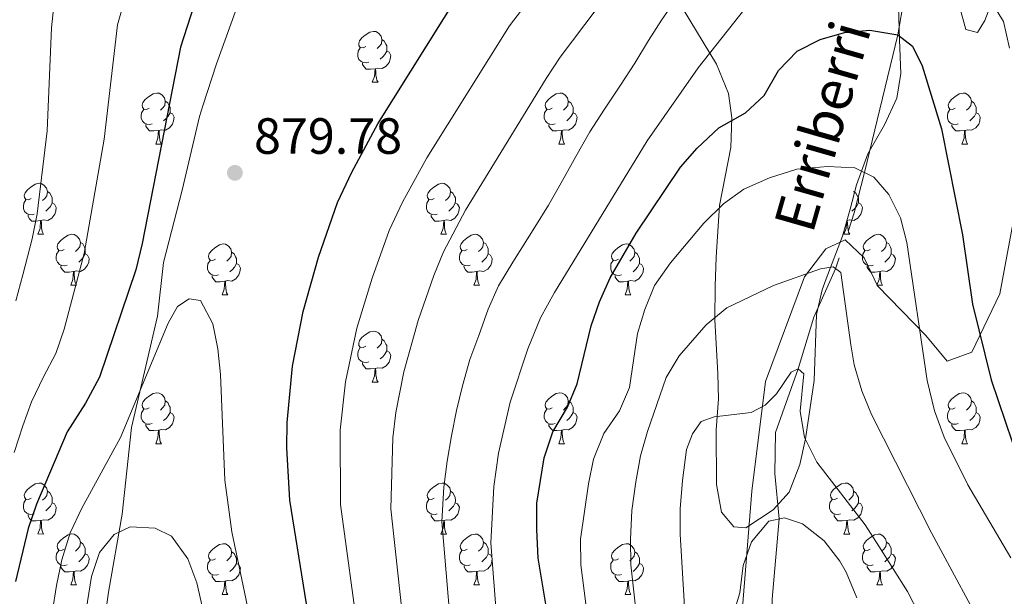
# Model space of a CAD drawing. Units: metres. Extents: x 667843 to 672370, y 739544 to 742623.
# Drawn here: x 669678 to 669872, y 740396 to 740509 of the extents above; entities that cross this region are included whole.
import ezdxf

# ---------------------------------------------------------------- set-up
doc = ezdxf.new("R2010")
doc.units = ezdxf.units.M
doc.header["$MEASUREMENT"] = 0
doc.linetypes.add('DGN Style 3', pattern=[81.680074, 58.34291, -23.337164])
for name, color, linetype, lineweight in [('Carátula', 7, 'Continuous', 0), ('Divisiones administrativas específicas', 7, 'Continuous', 0), ('Elementos auxiliares', 7, 'Continuous', 0), ('Entidades rústicas y varios', 7, 'Continuous', 0), ('Hidrografía', 7, 'Continuous', 0), ('Relieve y altimetría', 7, 'Continuous', 0), ('Textos de rotulación', 7, 'Continuous', 0), ('Viales y ferrocarril', 7, 'Continuous', 0)]:
    doc.layers.add(name, color=color, linetype=linetype, lineweight=lineweight)
doc.styles.add('Style-arial', font='arial.shx', dxfattribs={"bigfont": 'arialbig.shx'})
doc.styles.add('Style-timesi', font='timesi.shx', dxfattribs={"bigfont": 'timesibig.shx'})
doc.linetypes.add('5limun', pattern='A,16,-16,[74,dgnlstyle-md2_10e.shx,S=0.128,R=0,X=0,Y=0],-16,16,-8', length=72)
doc.linetypes.add('5zonar', pattern='A,-5,[89,dgnlstyle-md2_10e.shx,S=0.08,R=0,X=0,Y=0],-5', length=10)

# ---------------------------------------------------------------- blocks, each defined once
blk = doc.blocks.new('5PATER_85')
at = {"layer": 'Relieve y altimetría', "linetype": 'Continuous', "lineweight": 0}
h = blk.add_hatch(color=250, dxfattribs=at)
edge = h.paths.add_edge_path(flags=16)
edge.add_ellipse((0, 0), major_axis=(-1.1, -1.11), ratio=0.999422, start_angle=0, end_angle=360)

msp = doc.modelspace()

# ---------------------------------------------------------------- linework, layer by layer
at = {"layer": 'Carátula', "color": 7, "linetype": 'Continuous', "lineweight": 0}
msp.add_3dface([(667916.167, 739543.677), (672369.8, 739653.849), (672296.352, 742622.951), (667842.718, 742512.779)], dxfattribs=at)
msp.add_3dface([(667916.167, 739543.677), (672369.8, 739653.849), (672296.352, 742622.951), (667842.718, 742512.779)], dxfattribs=at)
at = {"layer": 'Divisiones administrativas específicas', "color": 250, "linetype": '5limun', "lineweight": 0, "ltscale": 0.5}
for points in [[(669704.96, 740450.844, 878.7), (669706.125, 740461.398, 876.791), (669709.795, 740475.66, 876.785), (669713.209, 740490.174, 876.963), (669713.875, 740492.238, 877.043), (669716.536, 740500.496, 876.981), (669720.246, 740510.694, 877.38), (669724.082, 740520.893, 877.762), (669730.027, 740536.32, 878.605), (669734.122, 740546.142, 879.16), (669737.451, 740556.335, 879.577), (669739.266, 740560.17, 880.038), (669741.68, 740565.269, 880.416), (669747.014, 740578.15, 881.689), (669753.364, 740591.042, 883.353), (669759.228, 740601.642, 885.175), (669766.119, 740611.237, 886.946), (669768.889, 740616.444, 887.487), (669775.22, 740628.347, 889.922), (669783.849, 740642.024, 893.413), (669789.228, 740650.205, 895.249), (669797.388, 740659.813, 896.419)], [(669670.449, 740396.012, 869.991), (669680.462, 740384.807, 877.605), (669685.328, 740380.663, 880.644), (669690.704, 740376.271, 884.574), (669693.667, 740384.938, 886.61), (669694.646, 740391.743, 885.844), (669695.332, 740396.513, 885.856), (669697.975, 740411.909, 883.704), (669699.841, 740428.946, 880.432), (669704.96, 740450.844, 878.7)]]:
    msp.add_polyline3d(points, dxfattribs=at)
at = {"layer": 'Elementos auxiliares', "color": 250, "linetype": 'Continuous', "lineweight": 0}
msp.add_3dface([(668730.099, 742272.42), (672136.7, 742356.73), (672194.689, 740043.33), (668786.92, 739959.03)], dxfattribs=at)
at = {"layer": 'Entidades rústicas y varios', "color": 92, "linetype": 'Continuous', "lineweight": 0, "flags": 128}
for points in [[(669745.927, 740503.94), (669745.397, 740503.674), (669744.867, 740503.729), (669744.603, 740504.099), (669744.547, 740504.525), (669744.707, 740505.044), (669745.188, 740505.639), (669745.822, 740506.17), (669746.723, 740506.754), (669747.467, 740506.915), (669747.892, 740506.859), (669748.422, 740506.544), (669748.952, 740505.959), (669749.112, 740505.319), (669749.002, 740504.469), (669748.578, 740503.939), (669748.157, 740503.515)], [(669749.112, 740505.319), (669749.588, 740505.004), (669749.903, 740504.364), (669750.063, 740504.044), (669750.062, 740503.464), (669750.063, 740503.04), (669749.693, 740502.349), (669749.272, 740501.87), (669748.793, 740501.45)], [(669746.512, 740500.859), (669746.087, 740500.7), (669745.503, 740500.759), (669745.027, 740500.969), (669744.603, 740501.394), (669744.387, 740501.979), (669744.388, 740502.399), (669744.442, 740502.985), (669744.867, 740503.674)], [(669750.063, 740503.04), (669750.517, 740502.789), (669750.862, 740502.174), (669750.752, 740501.449), (669750.542, 740500.809), (669749.957, 740500.069), (669749.163, 740499.589), (669748.313, 740499.694), (669747.883, 740499.565)], [(669747.773, 740499.564), (669746.883, 740499.479), (669746.037, 740499.479), (669745.613, 740499.91), (669745.293, 740500.384), (669745.292, 740500.699)], [(669747.227, 740496.88), (669747.663, 740498.039), (669747.773, 740499.564), (669747.883, 740499.565), (669747.917, 740498.979), (669747.952, 740498.294), (669748.023, 740497.679), (669748.137, 740497.279), (669748.352, 740496.879)], [(669747.227, 740496.88), (669748.352, 740496.879)], [(669703.291, 740491.799), (669702.762, 740491.534), (669702.231, 740491.589), (669701.966, 740491.959), (669701.911, 740492.385), (669702.072, 740492.905), (669702.551, 740493.499), (669703.186, 740494.03), (669704.086, 740494.614), (669704.831, 740494.774), (669705.257, 740494.719), (669705.787, 740494.404), (669706.316, 740493.819), (669706.476, 740493.18), (669706.366, 740492.33), (669705.941, 740491.799), (669705.521, 740491.374)], [(669782.619, 740491.799), (669782.088, 740491.534), (669781.558, 740491.589), (669781.293, 740491.96), (669781.239, 740492.384), (669781.399, 740492.904), (669781.878, 740493.499), (669782.513, 740494.029), (669783.413, 740494.614), (669784.158, 740494.774), (669784.583, 740494.719), (669785.114, 740494.404), (669785.644, 740493.819), (669785.803, 740493.179), (669785.693, 740492.329), (669785.268, 740491.799), (669784.849, 740491.374)], [(669861.946, 740491.799), (669861.415, 740491.534), (669860.886, 740491.589), (669860.62, 740491.959), (669860.565, 740492.384), (669860.725, 740492.904), (669861.206, 740493.499), (669861.841, 740494.029), (669862.74, 740494.615), (669863.486, 740494.774), (669863.91, 740494.72), (669864.44, 740494.405), (669864.971, 740493.819), (669865.131, 740493.179), (669865.021, 740492.329), (669864.596, 740491.8), (669864.175, 740491.374)], [(669706.476, 740493.18), (669706.951, 740492.864), (669707.266, 740492.224), (669707.426, 740491.904), (669707.426, 740491.325), (669707.427, 740490.899), (669707.057, 740490.209), (669706.636, 740489.73), (669706.157, 740489.31)], [(669785.803, 740493.179), (669786.278, 740492.864), (669786.593, 740492.224), (669786.753, 740491.905), (669786.754, 740491.324), (669786.753, 740490.899), (669786.383, 740490.209), (669785.964, 740489.729), (669785.483, 740489.309)], [(669865.131, 740493.179), (669865.606, 740492.864), (669865.92, 740492.224), (669866.08, 740491.904), (669866.081, 740491.324), (669866.08, 740490.899), (669865.71, 740490.209), (669865.29, 740489.729), (669864.81, 740489.309)], [(669703.877, 740488.719), (669703.451, 740488.559), (669702.867, 740488.619), (669702.391, 740488.829), (669701.967, 740489.254), (669701.751, 740489.839), (669701.752, 740490.259), (669701.806, 740490.844), (669702.231, 740491.534)], [(669707.427, 740490.899), (669707.881, 740490.65), (669708.226, 740490.034), (669708.116, 740489.309), (669707.906, 740488.67), (669707.321, 740487.929), (669706.527, 740487.449), (669705.676, 740487.554), (669705.246, 740487.424)], [(669783.204, 740488.719), (669782.779, 740488.559), (669782.193, 740488.619), (669781.719, 740488.829), (669781.293, 740489.254), (669781.079, 740489.84), (669781.078, 740490.259), (669781.134, 740490.844), (669781.559, 740491.534)], [(669786.753, 740490.899), (669787.208, 740490.649), (669787.554, 740490.034), (669787.444, 740489.309), (669787.233, 740488.669), (669786.648, 740487.929), (669785.853, 740487.449), (669785.003, 740487.554), (669784.573, 740487.424)], [(669862.53, 740488.72), (669862.105, 740488.559), (669861.52, 740488.62), (669861.045, 740488.829), (669860.62, 740489.255), (669860.406, 740489.839), (669860.405, 740490.26), (669860.46, 740490.844), (669860.885, 740491.534)], [(669866.08, 740490.899), (669866.536, 740490.649), (669866.88, 740490.035), (669866.771, 740489.31), (669866.561, 740488.669), (669865.976, 740487.93), (669865.18, 740487.449), (669864.331, 740487.554), (669863.901, 740487.424)], [(669705.136, 740487.424), (669704.247, 740487.339), (669703.402, 740487.339), (669702.977, 740487.769), (669702.656, 740488.245), (669702.656, 740488.559)], [(669784.463, 740487.425), (669783.573, 740487.34), (669782.729, 740487.34), (669782.303, 740487.769), (669781.983, 740488.244), (669781.983, 740488.56)], [(669863.791, 740487.424), (669862.9, 740487.339), (669862.055, 740487.339), (669861.63, 740487.769), (669861.311, 740488.244), (669861.311, 740488.559)], [(669704.591, 740484.739), (669705.027, 740485.9), (669705.136, 740487.424), (669705.246, 740487.424), (669705.282, 740486.839), (669705.316, 740486.154), (669705.387, 740485.539), (669705.502, 740485.139), (669705.717, 740484.739)], [(669783.919, 740484.739), (669784.353, 740485.899), (669784.463, 740487.425), (669784.573, 740487.424), (669784.609, 740486.839), (669784.644, 740486.155), (669784.713, 740485.539), (669784.828, 740485.139), (669785.044, 740484.739)], [(669863.246, 740484.739), (669863.68, 740485.899), (669863.791, 740487.424), (669863.901, 740487.424), (669863.935, 740486.839), (669863.97, 740486.154), (669864.04, 740485.539), (669864.155, 740485.14), (669864.37, 740484.739)], [(669704.591, 740484.739), (669705.717, 740484.739)], [(669783.919, 740484.739), (669785.044, 740484.739)], [(669863.246, 740484.739), (669864.37, 740484.739)], [(669680.104, 740474.031), (669679.573, 740473.765), (669679.043, 740473.82), (669678.778, 740474.19), (669678.724, 740474.616), (669678.883, 740475.135), (669679.363, 740475.73), (669679.998, 740476.261), (669680.898, 740476.845), (669681.643, 740477.006), (669682.068, 740476.95), (669682.598, 740476.635), (669683.129, 740476.05), (669683.288, 740475.41), (669683.178, 740474.56), (669682.753, 740474.03), (669682.334, 740473.606)], [(669759.431, 740474.03), (669758.9, 740473.765), (669758.371, 740473.82), (669758.105, 740474.191), (669758.05, 740474.615), (669758.21, 740475.136), (669758.691, 740475.731), (669759.326, 740476.26), (669760.226, 740476.845), (669760.971, 740477.005), (669761.395, 740476.95), (669761.925, 740476.635), (669762.456, 740476.05), (669762.616, 740475.411), (669762.506, 740474.561), (669762.081, 740474.03), (669761.66, 740473.605)], [(669683.288, 740475.41), (669683.763, 740475.095), (669684.078, 740474.455), (669684.238, 740474.135), (669684.239, 740473.555), (669684.238, 740473.131), (669683.868, 740472.44), (669683.449, 740471.961), (669682.968, 740471.541)], [(669762.616, 740475.411), (669763.091, 740475.095), (669763.406, 740474.455), (669763.566, 740474.136), (669763.566, 740473.555), (669763.565, 740473.13), (669763.195, 740472.44), (669762.775, 740471.96), (669762.295, 740471.54)], [(669841.942, 740475.41), (669842.417, 740475.095), (669842.733, 740474.456), (669842.893, 740474.135), (669842.892, 740473.555), (669842.893, 740473.13), (669842.523, 740472.44), (669842.102, 740471.96), (669841.623, 740471.54)], [(669680.688, 740470.95), (669680.264, 740470.791), (669679.678, 740470.85), (669679.204, 740471.06), (669678.778, 740471.485), (669678.564, 740472.07), (669678.563, 740472.49), (669678.619, 740473.076), (669679.044, 740473.765)], [(669684.238, 740473.131), (669684.693, 740472.88), (669685.039, 740472.265), (669684.929, 740471.54), (669684.718, 740470.9), (669684.134, 740470.16), (669683.338, 740469.68), (669682.488, 740469.785), (669682.058, 740469.656)], [(669760.015, 740470.95), (669759.59, 740470.79), (669759.005, 740470.85), (669758.53, 740471.06), (669758.105, 740471.485), (669757.891, 740472.07), (669757.89, 740472.49), (669757.945, 740473.075), (669758.37, 740473.765)], [(669763.565, 740473.13), (669764.021, 740472.881), (669764.365, 740472.265), (669764.255, 740471.54), (669764.046, 740470.901), (669763.461, 740470.16), (669762.665, 740469.68), (669761.816, 740469.785), (669761.386, 740469.655)], [(669842.893, 740473.13), (669843.347, 740472.88), (669843.692, 740472.266), (669843.582, 740471.54), (669843.372, 740470.9), (669842.787, 740470.161), (669841.993, 740469.68), (669841.143, 740469.785), (669840.712, 740469.655)], [(669681.948, 740469.655), (669681.058, 740469.57), (669680.213, 740469.57), (669679.788, 740470.001), (669679.468, 740470.475), (669679.469, 740470.79)], [(669681.404, 740466.971), (669681.838, 740468.131), (669681.948, 740469.655), (669682.058, 740469.656), (669682.094, 740469.07), (669682.129, 740468.385), (669682.198, 740467.77), (669682.313, 740467.37), (669682.528, 740466.97)], [(669761.276, 740469.656), (669760.385, 740469.571), (669759.54, 740469.57), (669759.115, 740470), (669758.796, 740470.476), (669758.796, 740470.791)], [(669760.731, 740466.97), (669761.165, 740468.13), (669761.276, 740469.656), (669761.386, 740469.655), (669761.42, 740469.07), (669761.455, 740468.385), (669761.525, 740467.77), (669761.64, 740467.37), (669761.855, 740466.97)], [(669840.057, 740466.97), (669840.493, 740468.13), (669840.602, 740469.655), (669840.712, 740469.655), (669840.747, 740469.07), (669840.782, 740468.386), (669840.853, 740467.77), (669840.968, 740467.37), (669841.182, 740466.97)], [(669681.404, 740466.971), (669682.528, 740466.97)], [(669686.579, 740463.996), (669686.048, 740463.73), (669685.519, 740463.785), (669685.253, 740464.155), (669685.199, 740464.58), (669685.358, 740465.1), (669685.839, 740465.695), (669686.474, 740466.225), (669687.373, 740466.81), (669688.119, 740466.971), (669688.543, 740466.915), (669689.073, 740466.6), (669689.604, 740466.015), (669689.764, 740465.375), (669689.654, 740464.525), (669689.229, 740463.995), (669688.808, 740463.571)], [(669689.764, 740465.375), (669690.239, 740465.06), (669690.553, 740464.42), (669690.713, 740464.1), (669690.714, 740463.52), (669690.713, 740463.096), (669690.343, 740462.405), (669689.923, 740461.925), (669689.443, 740461.505)], [(669760.731, 740466.97), (669761.855, 740466.97)], [(669765.905, 740463.995), (669765.375, 740463.73), (669764.845, 740463.785), (669764.581, 740464.155), (669764.525, 740464.58), (669764.685, 740465.101), (669765.166, 740465.696), (669765.801, 740466.226), (669766.701, 740466.81), (669767.445, 740466.97), (669767.87, 740466.915), (669768.4, 740466.6), (669768.93, 740466.015), (669769.091, 740465.376), (669768.981, 740464.526), (669768.556, 740463.995), (669768.135, 740463.57)], [(669769.091, 740465.376), (669769.566, 740465.06), (669769.881, 740464.42), (669770.041, 740464.1), (669770.04, 740463.521), (669770.041, 740463.095), (669769.67, 740462.405), (669769.25, 740461.926), (669768.77, 740461.506)], [(669840.057, 740466.97), (669841.182, 740466.97)], [(669845.232, 740463.995), (669844.703, 740463.73), (669844.172, 740463.785), (669843.907, 740464.156), (669843.852, 740464.58), (669844.013, 740465.1), (669844.492, 740465.695), (669845.127, 740466.225), (669846.027, 740466.81), (669846.772, 740466.97), (669847.198, 740466.915), (669847.728, 740466.6), (669848.257, 740466.016), (669848.417, 740465.375), (669848.307, 740464.525), (669847.882, 740463.995), (669847.462, 740463.57)], [(669848.417, 740465.375), (669848.892, 740465.06), (669849.207, 740464.421), (669849.367, 740464.101), (669849.367, 740463.52), (669849.368, 740463.095), (669848.998, 740462.405), (669848.577, 740461.925), (669848.098, 740461.505)], [(669687.163, 740460.915), (669686.738, 740460.756), (669686.153, 740460.815), (669685.678, 740461.025), (669685.253, 740461.45), (669685.039, 740462.035), (669685.038, 740462.455), (669685.093, 740463.041), (669685.518, 740463.73)], [(669716.35, 740462.09), (669715.82, 740461.825), (669715.291, 740461.88), (669715.026, 740462.251), (669714.97, 740462.675), (669715.13, 740463.195), (669715.611, 740463.791), (669716.246, 740464.32), (669717.146, 740464.905), (669717.891, 740465.065), (669718.315, 740465.01), (669718.845, 740464.695), (669719.375, 740464.11), (669719.536, 740463.471), (669719.426, 740462.621), (669719.001, 740462.09), (669718.58, 740461.665)], [(669719.536, 740463.471), (669720.011, 740463.155), (669720.326, 740462.515), (669720.486, 740462.196), (669720.485, 740461.615), (669720.485, 740461.19), (669720.115, 740460.5), (669719.695, 740460.02), (669719.215, 740459.6)], [(669766.49, 740460.915), (669766.065, 740460.755), (669765.481, 740460.815), (669765.005, 740461.025), (669764.581, 740461.45), (669764.365, 740462.035), (669764.366, 740462.455), (669764.42, 740463.04), (669764.845, 740463.73)], [(669795.677, 740462.09), (669795.148, 740461.825), (669794.617, 740461.88), (669794.353, 740462.25), (669794.297, 740462.675), (669794.458, 740463.195), (669794.937, 740463.79), (669795.572, 740464.32), (669796.473, 740464.906), (669797.217, 740465.065), (669797.643, 740465.011), (669798.173, 740464.696), (669798.702, 740464.111), (669798.862, 740463.47), (669798.752, 740462.62), (669798.327, 740462.091), (669797.907, 740461.665)], [(669798.862, 740463.47), (669799.337, 740463.155), (669799.652, 740462.516), (669799.812, 740462.195), (669799.812, 740461.615), (669799.813, 740461.19), (669799.443, 740460.5), (669799.022, 740460.02), (669798.543, 740459.6)], [(669845.818, 740460.915), (669845.392, 740460.755), (669844.808, 740460.815), (669844.332, 740461.025), (669843.908, 740461.45), (669843.692, 740462.036), (669843.692, 740462.456), (669843.747, 740463.04), (669844.173, 740463.73)], [(669690.713, 740463.096), (669691.169, 740462.845), (669691.513, 740462.23), (669691.404, 740461.505), (669691.194, 740460.865), (669690.609, 740460.125), (669689.813, 740459.645), (669688.963, 740459.75), (669688.534, 740459.621)], [(669716.935, 740459.01), (669716.51, 740458.85), (669715.925, 740458.91), (669715.45, 740459.12), (669715.026, 740459.545), (669714.81, 740460.131), (669714.811, 740460.55), (669714.865, 740461.135), (669715.29, 740461.825)], [(669770.041, 740463.095), (669770.496, 740462.846), (669770.84, 740462.23), (669770.73, 740461.505), (669770.521, 740460.866), (669769.935, 740460.125), (669769.141, 740459.645), (669768.291, 740459.75), (669767.861, 740459.62)], [(669796.263, 740459.011), (669795.837, 740458.85), (669795.253, 740458.911), (669794.777, 740459.12), (669794.353, 740459.546), (669794.137, 740460.13), (669794.138, 740460.551), (669794.192, 740461.135), (669794.617, 740461.825)], [(669849.368, 740463.095), (669849.822, 740462.845), (669850.167, 740462.23), (669850.057, 740461.505), (669849.847, 740460.865), (669849.262, 740460.125), (669848.468, 740459.645), (669847.617, 740459.75), (669847.187, 740459.62)], [(669688.424, 740459.62), (669687.533, 740459.535), (669686.688, 740459.535), (669686.263, 740459.966), (669685.943, 740460.44), (669685.944, 740460.755)], [(669687.879, 740456.936), (669688.313, 740458.095), (669688.424, 740459.62), (669688.534, 740459.621), (669688.568, 740459.035), (669688.603, 740458.35), (669688.673, 740457.736), (669688.788, 740457.335), (669689.003, 740456.935)], [(669720.485, 740461.19), (669720.941, 740460.94), (669721.285, 740460.325), (669721.175, 740459.6), (669720.966, 740458.961), (669720.38, 740458.22), (669719.586, 740457.74), (669718.736, 740457.845), (669718.306, 740457.715)], [(669767.751, 740459.62), (669766.861, 740459.535), (669766.015, 740459.535), (669765.591, 740459.965), (669765.271, 740460.441), (669765.27, 740460.755)], [(669767.205, 740456.935), (669767.64, 740458.096), (669767.751, 740459.62), (669767.861, 740459.62), (669767.895, 740459.035), (669767.93, 740458.35), (669768, 740457.735), (669768.115, 740457.335), (669768.33, 740456.935)], [(669799.813, 740461.19), (669800.267, 740460.94), (669800.612, 740460.326), (669800.502, 740459.6), (669800.292, 740458.96), (669799.707, 740458.221), (669798.913, 740457.74), (669798.062, 740457.845), (669797.632, 740457.715)], [(669847.077, 740459.621), (669846.188, 740459.535), (669845.343, 740459.536), (669844.918, 740459.965), (669844.597, 740460.44), (669844.597, 740460.756)], [(669846.532, 740456.935), (669846.968, 740458.095), (669847.077, 740459.621), (669847.187, 740459.62), (669847.223, 740459.035), (669847.257, 740458.351), (669847.328, 740457.735), (669847.443, 740457.335), (669847.658, 740456.935)], [(669718.196, 740457.716), (669717.306, 740457.631), (669716.46, 740457.63), (669716.036, 740458.06), (669715.716, 740458.536), (669715.715, 740458.851)], [(669717.65, 740455.03), (669718.085, 740456.19), (669718.196, 740457.716), (669718.306, 740457.715), (669718.34, 740457.13), (669718.375, 740456.445), (669718.445, 740455.83), (669718.56, 740455.43), (669718.775, 740455.03)], [(669797.522, 740457.715), (669796.633, 740457.63), (669795.788, 740457.63), (669795.363, 740458.06), (669795.042, 740458.535), (669795.042, 740458.85)], [(669796.977, 740455.03), (669797.413, 740456.19), (669797.522, 740457.715), (669797.632, 740457.715), (669797.668, 740457.13), (669797.702, 740456.445), (669797.773, 740455.83), (669797.888, 740455.43), (669798.103, 740455.03)], [(669687.879, 740456.936), (669689.003, 740456.935)], [(669767.205, 740456.935), (669768.33, 740456.935)], [(669846.532, 740456.935), (669847.658, 740456.935)], [(669717.65, 740455.03), (669718.775, 740455.03)], [(669796.977, 740455.03), (669798.103, 740455.03)], [(669745.927, 740444.948), (669745.397, 740444.682), (669744.868, 740444.737), (669744.603, 740445.107), (669744.547, 740445.533), (669744.707, 740446.052), (669745.188, 740446.647), (669745.823, 740447.178), (669746.723, 740447.762), (669747.468, 740447.923), (669747.892, 740447.867), (669748.422, 740447.552), (669748.952, 740446.967), (669749.113, 740446.327), (669749.003, 740445.477), (669748.578, 740444.947), (669748.157, 740444.523)], [(669749.113, 740446.327), (669749.588, 740446.012), (669749.903, 740445.372), (669750.063, 740445.052), (669750.062, 740444.473), (669750.062, 740444.048), (669749.692, 740443.357), (669749.272, 740442.878), (669748.792, 740442.458)], [(669746.512, 740441.867), (669746.087, 740441.707), (669745.502, 740441.767), (669745.027, 740441.977), (669744.603, 740442.402), (669744.387, 740442.987), (669744.388, 740443.407), (669744.442, 740443.993), (669744.867, 740444.682)], [(669750.062, 740444.048), (669750.518, 740443.797), (669750.862, 740443.182), (669750.752, 740442.457), (669750.543, 740441.817), (669749.957, 740441.077), (669749.163, 740440.597), (669748.313, 740440.702), (669747.883, 740440.573)], [(669747.773, 740440.572), (669746.883, 740440.487), (669746.037, 740440.487), (669745.613, 740440.918), (669745.293, 740441.392), (669745.292, 740441.707)], [(669747.227, 740437.888), (669747.662, 740439.048), (669747.773, 740440.572), (669747.883, 740440.573), (669747.917, 740439.987), (669747.952, 740439.302), (669748.022, 740438.687), (669748.137, 740438.287), (669748.352, 740437.887)], [(669747.227, 740437.888), (669748.352, 740437.887)], [(669703.291, 740432.807), (669702.762, 740432.542), (669702.231, 740432.597), (669701.967, 740432.967), (669701.911, 740433.392), (669702.071, 740433.913), (669702.551, 740434.508), (669703.186, 740435.037), (669704.087, 740435.622), (669704.831, 740435.782), (669705.257, 740435.727), (669705.787, 740435.412), (669706.316, 740434.827), (669706.476, 740434.188), (669706.366, 740433.338), (669705.941, 740432.807), (669705.521, 740432.382)], [(669782.618, 740432.807), (669782.089, 740432.542), (669781.558, 740432.597), (669781.293, 740432.967), (669781.239, 740433.392), (669781.399, 740433.912), (669781.878, 740434.507), (669782.513, 740435.037), (669783.413, 740435.622), (669784.158, 740435.782), (669784.584, 740435.727), (669785.114, 740435.412), (669785.643, 740434.828), (669785.803, 740434.187), (669785.693, 740433.337), (669785.268, 740432.807), (669784.849, 740432.382)], [(669861.946, 740432.807), (669861.415, 740432.542), (669860.886, 740432.597), (669860.62, 740432.967), (669860.566, 740433.392), (669860.725, 740433.912), (669861.205, 740434.507), (669861.841, 740435.037), (669862.74, 740435.623), (669863.486, 740435.782), (669863.91, 740435.727), (669864.44, 740435.413), (669864.971, 740434.827), (669865.131, 740434.187), (669865.021, 740433.337), (669864.595, 740432.808), (669864.176, 740432.382)], [(669703.877, 740429.727), (669703.451, 740429.567), (669702.867, 740429.627), (669702.391, 740429.837), (669701.967, 740430.262), (669701.751, 740430.847), (669701.752, 740431.267), (669701.806, 740431.852), (669702.231, 740432.542)], [(669706.476, 740434.188), (669706.951, 740433.872), (669707.267, 740433.232), (669707.427, 740432.912), (669707.426, 740432.333), (669707.427, 740431.907), (669707.057, 740431.217), (669706.636, 740430.738), (669706.157, 740430.318)], [(669783.204, 740429.727), (669782.779, 740429.567), (669782.193, 740429.627), (669781.719, 740429.837), (669781.293, 740430.263), (669781.078, 740430.848), (669781.078, 740431.268), (669781.134, 740431.852), (669781.559, 740432.542)], [(669785.803, 740434.187), (669786.278, 740433.872), (669786.593, 740433.233), (669786.753, 740432.913), (669786.753, 740432.332), (669786.753, 740431.907), (669786.383, 740431.217), (669785.964, 740430.737), (669785.484, 740430.317)], [(669862.53, 740429.728), (669862.106, 740429.567), (669861.52, 740429.628), (669861.046, 740429.837), (669860.62, 740430.262), (669860.406, 740430.847), (669860.405, 740431.267), (669860.461, 740431.852), (669860.885, 740432.542)], [(669865.131, 740434.187), (669865.605, 740433.872), (669865.92, 740433.232), (669866.08, 740432.912), (669866.081, 740432.332), (669866.08, 740431.907), (669865.71, 740431.218), (669865.29, 740430.737), (669864.81, 740430.317)], [(669707.427, 740431.907), (669707.881, 740431.658), (669708.226, 740431.042), (669708.116, 740430.317), (669707.906, 740429.678), (669707.321, 740428.937), (669706.527, 740428.457), (669705.677, 740428.562), (669705.246, 740428.432)], [(669786.753, 740431.907), (669787.208, 740431.657), (669787.554, 740431.042), (669787.443, 740430.317), (669787.233, 740429.677), (669786.648, 740428.937), (669785.853, 740428.457), (669785.003, 740428.562), (669784.573, 740428.432)], [(669866.08, 740431.907), (669866.536, 740431.657), (669866.881, 740431.043), (669866.771, 740430.318), (669866.561, 740429.677), (669865.976, 740428.938), (669865.18, 740428.457), (669864.33, 740428.562), (669863.9, 740428.432)], [(669705.136, 740428.432), (669704.247, 740428.348), (669703.402, 740428.347), (669702.977, 740428.777), (669702.656, 740429.253), (669702.656, 740429.567)], [(669784.463, 740428.432), (669783.573, 740428.347), (669782.729, 740428.348), (669782.303, 740428.777), (669781.983, 740429.252), (669781.983, 740429.568)], [(669863.79, 740428.432), (669862.9, 740428.347), (669862.055, 740428.347), (669861.63, 740428.777), (669861.31, 740429.252), (669861.311, 740429.567)], [(669704.591, 740425.747), (669705.027, 740426.908), (669705.136, 740428.432), (669705.246, 740428.432), (669705.281, 740427.847), (669705.316, 740427.162), (669705.387, 740426.547), (669705.502, 740426.147), (669705.717, 740425.747)], [(669783.918, 740425.747), (669784.354, 740426.907), (669784.463, 740428.432), (669784.573, 740428.432), (669784.609, 740427.847), (669784.644, 740427.163), (669784.714, 740426.547), (669784.829, 740426.147), (669785.044, 740425.747)], [(669863.246, 740425.747), (669863.68, 740426.907), (669863.79, 740428.432), (669863.9, 740428.432), (669863.935, 740427.847), (669863.97, 740427.162), (669864.04, 740426.547), (669864.155, 740426.148), (669864.37, 740425.747)], [(669704.591, 740425.747), (669705.717, 740425.747)], [(669783.918, 740425.747), (669785.044, 740425.747)], [(669863.246, 740425.747), (669864.37, 740425.747)], [(669680.104, 740415.039), (669679.573, 740414.773), (669679.043, 740414.828), (669678.778, 740415.198), (669678.724, 740415.624), (669678.884, 740416.143), (669679.363, 740416.738), (669679.998, 740417.269), (669680.898, 740417.853), (669681.643, 740418.014), (669682.068, 740417.958), (669682.599, 740417.643), (669683.128, 740417.058), (669683.288, 740416.418), (669683.178, 740415.568), (669682.753, 740415.038), (669682.334, 740414.614)], [(669759.431, 740415.038), (669758.9, 740414.773), (669758.371, 740414.828), (669758.105, 740415.199), (669758.051, 740415.623), (669758.21, 740416.143), (669758.69, 740416.739), (669759.326, 740417.268), (669760.225, 740417.853), (669760.971, 740418.013), (669761.395, 740417.958), (669761.925, 740417.643), (669762.456, 740417.058), (669762.616, 740416.419), (669762.506, 740415.569), (669762.081, 740415.038), (669761.66, 740414.613)], [(669838.757, 740415.038), (669838.227, 740414.773), (669837.697, 740414.828), (669837.433, 740415.198), (669837.377, 740415.623), (669837.537, 740416.143), (669838.018, 740416.738), (669838.653, 740417.268), (669839.553, 740417.854), (669840.297, 740418.013), (669840.722, 740417.959), (669841.252, 740417.644), (669841.782, 740417.059), (669841.943, 740416.418), (669841.833, 740415.568), (669841.408, 740415.039), (669840.987, 740414.613)], [(669683.288, 740416.418), (669683.763, 740416.103), (669684.078, 740415.463), (669684.238, 740415.143), (669684.239, 740414.564), (669684.238, 740414.139), (669683.868, 740413.448), (669683.449, 740412.969), (669682.968, 740412.549)], [(669762.616, 740416.419), (669763.091, 740416.103), (669763.405, 740415.463), (669763.565, 740415.144), (669763.566, 740414.563), (669763.565, 740414.138), (669763.195, 740413.448), (669762.775, 740412.968), (669762.295, 740412.548)], [(669841.943, 740416.418), (669842.418, 740416.103), (669842.733, 740415.464), (669842.893, 740415.143), (669842.892, 740414.563), (669842.893, 740414.138), (669842.523, 740413.448), (669842.102, 740412.968), (669841.622, 740412.548)], [(669680.689, 740411.958), (669680.264, 740411.799), (669679.678, 740411.858), (669679.204, 740412.068), (669678.778, 740412.493), (669678.564, 740413.078), (669678.563, 740413.498), (669678.619, 740414.084), (669679.044, 740414.773)], [(669684.238, 740414.139), (669684.693, 740413.888), (669685.039, 740413.273), (669684.929, 740412.548), (669684.718, 740411.908), (669684.133, 740411.168), (669683.338, 740410.688), (669682.488, 740410.793), (669682.058, 740410.664)], [(669760.015, 740411.958), (669759.59, 740411.798), (669759.005, 740411.858), (669758.53, 740412.068), (669758.105, 740412.493), (669757.891, 740413.079), (669757.89, 740413.498), (669757.945, 740414.083), (669758.37, 740414.773)], [(669763.565, 740414.138), (669764.021, 740413.888), (669764.365, 740413.273), (669764.256, 740412.548), (669764.046, 740411.909), (669763.461, 740411.168), (669762.665, 740410.688), (669761.815, 740410.793), (669761.386, 740410.663)], [(669839.342, 740411.959), (669838.917, 740411.798), (669838.333, 740411.859), (669837.857, 740412.068), (669837.433, 740412.494), (669837.217, 740413.078), (669837.218, 740413.499), (669837.272, 740414.083), (669837.697, 740414.773)], [(669842.893, 740414.138), (669843.348, 740413.888), (669843.692, 740413.274), (669843.582, 740412.548), (669843.373, 740411.908), (669842.787, 740411.169), (669841.993, 740410.688), (669841.143, 740410.793), (669840.713, 740410.663)], [(669681.948, 740410.663), (669681.058, 740410.578), (669680.214, 740410.578), (669679.788, 740411.008), (669679.468, 740411.483), (669679.468, 740411.798)], [(669761.276, 740410.664), (669760.385, 740410.579), (669759.54, 740410.578), (669759.115, 740411.008), (669758.795, 740411.484), (669758.796, 740411.799)], [(669840.603, 740410.663), (669839.713, 740410.578), (669838.867, 740410.578), (669838.443, 740411.008), (669838.123, 740411.483), (669838.122, 740411.798)], [(669681.404, 740407.979), (669681.838, 740409.139), (669681.948, 740410.663), (669682.058, 740410.664), (669682.094, 740410.078), (669682.129, 740409.393), (669682.198, 740408.778), (669682.313, 740408.378), (669682.529, 740407.978)], [(669760.731, 740407.978), (669761.165, 740409.138), (669761.276, 740410.664), (669761.386, 740410.663), (669761.42, 740410.078), (669761.455, 740409.393), (669761.525, 740408.778), (669761.64, 740408.378), (669761.855, 740407.978)], [(669840.057, 740407.978), (669840.492, 740409.138), (669840.603, 740410.663), (669840.713, 740410.663), (669840.747, 740410.078), (669840.782, 740409.393), (669840.852, 740408.778), (669840.967, 740408.378), (669841.182, 740407.978)], [(669681.404, 740407.979), (669682.529, 740407.978)], [(669686.579, 740405.004), (669686.048, 740404.738), (669685.519, 740404.793), (669685.253, 740405.163), (669685.199, 740405.589), (669685.358, 740406.108), (669685.838, 740406.703), (669686.473, 740407.234), (669687.373, 740407.818), (669688.119, 740407.979), (669688.543, 740407.923), (669689.073, 740407.608), (669689.604, 740407.023), (669689.764, 740406.383), (669689.654, 740405.533), (669689.228, 740405.003), (669688.809, 740404.579)], [(669760.731, 740407.978), (669761.855, 740407.978)], [(669765.905, 740405.003), (669765.375, 740404.738), (669764.846, 740404.793), (669764.581, 740405.164), (669764.525, 740405.588), (669764.685, 740406.109), (669765.166, 740406.704), (669765.801, 740407.233), (669766.701, 740407.818), (669767.446, 740407.978), (669767.87, 740407.923), (669768.4, 740407.608), (669768.93, 740407.023), (669769.091, 740406.384), (669768.981, 740405.534), (669768.556, 740405.003), (669768.135, 740404.578)], [(669840.057, 740407.978), (669841.182, 740407.978)], [(669845.232, 740405.003), (669844.703, 740404.738), (669844.172, 740404.793), (669843.908, 740405.163), (669843.852, 740405.588), (669844.012, 740406.108), (669844.492, 740406.703), (669845.127, 740407.233), (669846.028, 740407.818), (669846.772, 740407.978), (669847.198, 740407.923), (669847.728, 740407.608), (669848.257, 740407.024), (669848.417, 740406.383), (669848.307, 740405.533), (669847.882, 740405.003), (669847.462, 740404.578)], [(669689.764, 740406.383), (669690.238, 740406.068), (669690.553, 740405.428), (669690.713, 740405.108), (669690.714, 740404.528), (669690.713, 740404.104), (669690.343, 740403.413), (669689.924, 740402.933), (669689.443, 740402.513)], [(669716.351, 740403.098), (669715.82, 740402.833), (669715.291, 740402.888), (669715.026, 740403.259), (669714.97, 740403.683), (669715.13, 740404.203), (669715.611, 740404.799), (669716.246, 740405.328), (669717.146, 740405.913), (669717.891, 740406.073), (669718.315, 740406.018), (669718.845, 740405.703), (669719.376, 740405.118), (669719.536, 740404.478), (669719.426, 740403.629), (669719.001, 740403.098), (669718.58, 740402.673)], [(669769.091, 740406.384), (669769.566, 740406.068), (669769.881, 740405.428), (669770.041, 740405.108), (669770.04, 740404.528), (669770.04, 740404.103), (669769.67, 740403.413), (669769.25, 740402.933), (669768.77, 740402.513)], [(669795.677, 740403.098), (669795.148, 740402.833), (669794.617, 740402.888), (669794.353, 740403.258), (669794.297, 740403.683), (669794.457, 740404.203), (669794.938, 740404.798), (669795.572, 740405.328), (669796.473, 740405.914), (669797.217, 740406.073), (669797.643, 740406.019), (669798.172, 740405.704), (669798.702, 740405.119), (669798.862, 740404.478), (669798.752, 740403.628), (669798.327, 740403.099), (669797.907, 740402.673)], [(669848.417, 740406.383), (669848.892, 740406.068), (669849.207, 740405.429), (669849.368, 740405.108), (669849.367, 740404.528), (669849.368, 740404.103), (669848.998, 740403.413), (669848.577, 740402.933), (669848.098, 740402.513)], [(669687.163, 740401.923), (669686.739, 740401.764), (669686.153, 740401.823), (669685.679, 740402.033), (669685.253, 740402.458), (669685.039, 740403.043), (669685.038, 740403.463), (669685.094, 740404.049), (669685.518, 740404.738)], [(669690.713, 740404.104), (669691.169, 740403.853), (669691.514, 740403.238), (669691.404, 740402.513), (669691.193, 740401.873), (669690.609, 740401.133), (669689.813, 740400.653), (669688.963, 740400.758), (669688.533, 740400.629)], [(669719.536, 740404.478), (669720.011, 740404.163), (669720.326, 740403.523), (669720.486, 740403.204), (669720.485, 740402.623), (669720.485, 740402.198), (669720.115, 740401.508), (669719.695, 740401.028), (669719.215, 740400.608)], [(669766.49, 740401.923), (669766.065, 740401.763), (669765.48, 740401.823), (669765.005, 740402.033), (669764.58, 740402.458), (669764.365, 740403.043), (669764.366, 740403.463), (669764.42, 740404.048), (669764.845, 740404.738)], [(669770.04, 740404.103), (669770.496, 740403.854), (669770.84, 740403.238), (669770.73, 740402.513), (669770.521, 740401.874), (669769.936, 740401.133), (669769.14, 740400.653), (669768.291, 740400.758), (669767.861, 740400.628)], [(669798.862, 740404.478), (669799.337, 740404.163), (669799.653, 740403.524), (669799.813, 740403.203), (669799.812, 740402.623), (669799.813, 740402.198), (669799.443, 740401.508), (669799.022, 740401.028), (669798.543, 740400.608)], [(669845.818, 740401.923), (669845.392, 740401.763), (669844.808, 740401.823), (669844.332, 740402.033), (669843.908, 740402.459), (669843.692, 740403.043), (669843.693, 740403.464), (669843.747, 740404.048), (669844.172, 740404.738)], [(669849.368, 740404.103), (669849.822, 740403.853), (669850.167, 740403.238), (669850.057, 740402.513), (669849.847, 740401.873), (669849.262, 740401.134), (669848.468, 740400.653), (669847.617, 740400.758), (669847.187, 740400.628)], [(669688.423, 740400.628), (669687.533, 740400.543), (669686.688, 740400.543), (669686.263, 740400.974), (669685.943, 740401.448), (669685.944, 740401.763)], [(669716.935, 740400.018), (669716.51, 740399.858), (669715.925, 740399.918), (669715.45, 740400.128), (669715.025, 740400.553), (669714.811, 740401.139), (669714.811, 740401.558), (669714.865, 740402.143), (669715.29, 740402.833)], [(669720.485, 740402.198), (669720.941, 740401.948), (669721.285, 740401.333), (669721.175, 740400.608), (669720.966, 740399.968), (669720.381, 740399.228), (669719.585, 740398.748), (669718.736, 740398.853), (669718.306, 740398.723)], [(669767.751, 740400.628), (669766.861, 740400.544), (669766.015, 740400.543), (669765.59, 740400.973), (669765.271, 740401.449), (669765.271, 740401.763)], [(669796.262, 740400.019), (669795.837, 740399.858), (669795.253, 740399.919), (669794.777, 740400.128), (669794.353, 740400.554), (669794.137, 740401.138), (669794.138, 740401.559), (669794.192, 740402.143), (669794.617, 740402.833)], [(669799.813, 740402.198), (669800.267, 740401.948), (669800.612, 740401.334), (669800.502, 740400.609), (669800.292, 740399.968), (669799.707, 740399.229), (669798.913, 740398.748), (669798.063, 740398.853), (669797.632, 740398.723)], [(669847.077, 740400.628), (669846.188, 740400.543), (669845.343, 740400.544), (669844.918, 740400.973), (669844.597, 740401.448), (669844.597, 740401.763)], [(669687.879, 740397.944), (669688.313, 740399.103), (669688.423, 740400.628), (669688.533, 740400.629), (669688.568, 740400.043), (669688.604, 740399.358), (669688.673, 740398.743), (669688.788, 740398.343), (669689.003, 740397.943)], [(669718.196, 740398.724), (669717.305, 740398.639), (669716.46, 740398.639), (669716.035, 740399.068), (669715.716, 740399.543), (669715.716, 740399.859)], [(669767.205, 740397.943), (669767.64, 740399.103), (669767.751, 740400.628), (669767.861, 740400.628), (669767.895, 740400.043), (669767.93, 740399.358), (669768, 740398.743), (669768.115, 740398.343), (669768.33, 740397.943)], [(669797.522, 740398.723), (669796.633, 740398.638), (669795.787, 740398.638), (669795.363, 740399.068), (669795.043, 740399.543), (669795.042, 740399.858)], [(669846.532, 740397.943), (669846.968, 740399.103), (669847.077, 740400.628), (669847.187, 740400.628), (669847.222, 740400.043), (669847.257, 740399.359), (669847.328, 740398.743), (669847.443, 740398.343), (669847.658, 740397.943)], [(669687.879, 740397.944), (669689.003, 740397.943)], [(669717.651, 740396.038), (669718.085, 740397.198), (669718.196, 740398.724), (669718.306, 740398.723), (669718.34, 740398.138), (669718.375, 740397.454), (669718.445, 740396.838), (669718.56, 740396.438), (669718.775, 740396.038)], [(669767.205, 740397.943), (669768.33, 740397.943)], [(669796.977, 740396.038), (669797.413, 740397.198), (669797.522, 740398.723), (669797.632, 740398.723), (669797.667, 740398.138), (669797.702, 740397.453), (669797.773, 740396.838), (669797.888, 740396.438), (669798.102, 740396.038)], [(669846.532, 740397.943), (669847.658, 740397.943)], [(669717.651, 740396.038), (669718.775, 740396.038)], [(669796.977, 740396.038), (669798.102, 740396.038)]]:
    msp.add_lwpolyline(points, dxfattribs=at)
at = {"layer": 'Entidades rústicas y varios', "color": 92, "linetype": '5zonar', "lineweight": 0, "ltscale": 0.5}
for points in [[(669862.709, 740512.064, 859.621), (669864.042, 740507.252, 859.482), (669866.348, 740506.662, 859.819), (669867.774, 740509.026, 860.61), (669869.749, 740514.246, 861.137)], [(669808.409, 740511.281, 864.523), (669814.933, 740500.46, 858.83), (669817.332, 740494.68, 857.512), (669818.013, 740489.87, 856.221), (669817.794, 740484.057, 853.8), (669815.542, 740472.645, 849.206), (669814.886, 740462.44, 845.068), (669814.679, 740456.734, 843.208), (669814.624, 740450.193, 843.075), (669815.236, 740439.517, 842.944), (669815.363, 740434.553, 842.36), (669814.869, 740428.485, 840.373), (669814.953, 740417.735, 837.67), (669815.955, 740412.298, 835.824), (669818.377, 740409.358, 835.165), (669820.758, 740409.185, 835.165), (669826.097, 740412.756, 835.561), (669829.285, 740416.206, 837.345), (669831.385, 740421.65, 838.771), (669832.484, 740426.678, 839.141), (669834.19, 740438.201, 840.681), (669834.641, 740451.213, 843.01), (669835.744, 740456.037, 843.897), (669836.58, 740458.215, 845.116), (669839.789, 740466.586, 849.799), (669841.298, 740471.922, 852.37), (669842.54, 740476.719, 853.237), (669844.731, 740482.776, 853.276), (669848.046, 740488.542, 853.754), (669850.483, 740493.78, 855.073), (669851.216, 740498.638, 856.017), (669850.967, 740505.213, 856.984), (669850.781, 740511.735, 857.512)]]:
    msp.add_polyline3d(points, dxfattribs=at)
at = {"layer": 'Hidrografía', "color": 142, "linetype": 'DGN Style 3', "lineweight": 13}
for points in [[(669840.924, 740467.713, 842.214), (669842.077, 740471.16, 843.23), (669844.107, 740479.107, 845), (669850.629, 740506.259, 850), (669854.689, 740529.9, 855), (669859.539, 740551.839, 860), (669861.41, 740565.727, 863.164)], [(669839.129, 740462.348, 840.633), (669838.41, 740460.2, 840), (669834.137, 740450.673, 837.439), (669831.066, 740440.495, 835), (669826.562, 740427.983, 833.263), (669826.413, 740419.863, 831.647), (669827.284, 740410.958, 830), (669825.927, 740395.162, 825), (669826.529, 740379.95, 820), (669827.1, 740358.337, 815), (669826.385, 740343.253, 812.834), (669824.975, 740330.203, 810), (669822.92, 740301.37, 805), (669823.032, 740280.427, 802.076), (669820.88, 740264.38, 800), (669816.422, 740246.665, 798.263), (669810.407, 740231.557, 796.45), (669806.099, 740217.571, 795)]]:
    msp.add_polyline3d(points, dxfattribs=at)
at = {"layer": 'Relieve y altimetría', "color": 30, "linetype": 'Continuous', "lineweight": 0, "flags": 128}
for points, elevation in [([(669718.897, 740674.682), (669716.106, 740646.855), (669714.749, 740625.79), (669712.952, 740610.963), (669710.123, 740595.254), (669706.035, 740578.32), (669704.583, 740573.535), (669701.347, 740565.709), (669692.228, 740541.203), (669687.366, 740524.102), (669684.646, 740512.56), (669684.105, 740507.59), (669683.242, 740487.361), (669681.238, 740470.976), (669680.297, 740466.065), (669678.425, 740459), (669677.037, 740453.901)], 865), ([(669676.74, 740424.048), (669678.451, 740429.26), (669680.183, 740433.977), (669682.533, 740438.916), (669684.929, 740443.495), (669686.592, 740448.275), (669689.897, 740460.97), (669690.546, 740463.183), (669694.484, 740485.721), (669697.072, 740508.166), (669705.496, 740537.645), (669716.906, 740574.637), (669721.119, 740594.232), (669723.634, 740609.507), (669725.68, 740626.998), (669727.039, 740643.187), (669730.602, 740672.063)], 870), ([(669787.575, 740525.466), (669774.211, 740508.003), (669757.988, 740482.018), (669753.142, 740473.272), (669750.572, 740467.708), (669747.201, 740458.325), (669744.196, 740448.515), (669741.933, 740437.946), (669740.881, 740428.418), (669740.939, 740413.807), (669744.568, 740387.304), (669744.689, 740384.704), (669745.219, 740375.884), (669744.057, 740370.926), (669741.533, 740366.243), (669737.419, 740361.765), (669724.968, 740348.296), (669711.586, 740332.72), (669705.66, 740325.024), (669702.567, 740320.331)], 870), ([(669742.779, 740358.014), (669746.358, 740361.846), (669749.392, 740366.185), (669752.248, 740370.781), (669753.706, 740375.784), (669754.066, 740380.944), (669753.833, 740386.179), (669753.344, 740390.018), (669750.899, 740412.959), (669751.278, 740426.908), (669751.841, 740431.875), (669753.424, 740439.914), (669756.246, 740450.009), (669759.307, 740458.868), (669761.206, 740463.494), (669765.539, 740471.728), (669781.461, 740497.652), (669784.209, 740501.83), (669796.521, 740518.214)], 865), ([(669762.635, 740390.26), (669760.881, 740410.441), (669761.313, 740417.187), (669761.94, 740422.324), (669762.804, 740427.305), (669763.799, 740432.291), (669764.998, 740437.151), (669766.414, 740442.319), (669768.177, 740447.07), (669770.024, 740452.221), (669772.056, 740456.818), (669774.878, 740461.48), (669779.233, 740468.342), (669781.933, 740472.734), (669784.683, 740477.524), (669787.304, 740482.276), (669790.052, 740487.131), (669792.914, 740491.628), (669796.065, 740496.302), (669798.865, 740500.665), (669801.564, 740505.122), (669804.114, 740509.113), (669806.991, 740513.216)], 860), ([(669771.755, 740390.958), (669770.568, 740406.272), (669771.123, 740417.342), (669772.07, 740423.889), (669774.379, 740433.913), (669777.848, 740444.405), (669780.344, 740450.528), (669783.055, 740455.514), (669801.342, 740485.378), (669811.367, 740499.75), (669821.805, 740512.945)], 855), ([(669868.875, 740512.98), (669871.476, 740508.859), (669872.601, 740503.592)], 855), ([(669790.204, 740386.538), (669788.259, 740401.88), (669788.174, 740406.973), (669789.752, 740417.826), (669790.787, 740422.716), (669792.765, 740427.787), (669795.859, 740432.245), (669797.862, 740436.83), (669799.398, 740447.423), (669800.884, 740452.196), (669802.758, 740456.87), (669805.924, 740461.368), (669812.447, 740469.134), (669816.325, 740472.944), (669820.374, 740475.878), (669825.423, 740478.068), (669830.807, 740479.769), (669836.789, 740480.297), (669842.174, 740480.076), (669845.907, 740478.207), (669848.908, 740474.793), (669851.196, 740470.232), (669852.407, 740465.379), (669856.454, 740438.175), (669857.873, 740432.193), (669859.785, 740427.056), (669864.418, 740417.625), (669872.872, 740403.283)], 845), ([(669799.196, 740391.856), (669798.116, 740401.904), (669798.016, 740406.951), (669798.32, 740412.579), (669799.11, 740418.26), (669800.026, 740423.367), (669801.391, 740428.177), (669805.073, 740438.767), (669807.638, 740443.037), (669812.92, 740449.13), (669817.011, 740452.519), (669826.165, 740456.892), (669835.452, 740460.157), (669837.91, 740460.581), (669839.44, 740459.421), (669841.372, 740445.212), (669842.086, 740441.248), (669843.567, 740436.161), (669845.455, 740431.529), (669857.249, 740408.193), (669869.001, 740386.443)], 840), ([(669722.92, 740392.432), (669719.567, 740408.399), (669718.184, 740418.575), (669717.319, 740439.351), (669716.826, 740444.445), (669715.84, 740449.346), (669713.393, 740453.944), (669711.169, 740454.287), (669708.854, 740452.746), (669707.068, 740449.445), (669697.673, 740426.947), (669690.086, 740413.065), (669687.748, 740408.227), (669686.148, 740402.888), (669685.046, 740397.837), (669683.382, 740387.05)], 880), ([(669808.812, 740391.449), (669807.814, 740407.936), (669807.805, 740412.936), (669808.272, 740418.49), (669809.051, 740424.606), (669810.219, 740427.719), (669811.94, 740430.095), (669814.51, 740431.051), (669821.766, 740431.891), (669824.548, 740433.351), (669826.804, 740435.548), (669829.641, 740439.847), (669831.066, 740440.495), (669832.161, 740439.515), (669831.42, 740432.164), (669832.28, 740426.987), (669834.742, 740422.133), (669844.191, 740409.765), (669846.928, 740405.581), (669852.548, 740396.63), (669854.837, 740392.184)], 835), ([(669818.099, 740391.6), (669819.53, 740396.404), (669820.181, 740401.773), (669821.884, 740406.465), (669825.287, 740410.514), (669828.328, 740411.191), (669831.871, 740409.975), (669836.158, 740406.611), (669839.237, 740402.652), (669840.484, 740400.477), (669842.558, 740395.445)], 830), ([(669715.187, 740372.277), (669715.635, 740377.262), (669713.887, 740393.172), (669712.664, 740398.37), (669710.943, 740403.06), (669707.723, 740407.58), (669704.499, 740409.104), (669699.573, 740409.376), (669696.4, 740407.869), (669693.566, 740404.362), (669691.937, 740399.634), (669691.191, 740394.671), (669690.503, 740388.841), (669690.277, 740383.555), (669690.725, 740378.574), (669691.698, 740373.219), (669692.494, 740360.254), (669693.932, 740358.067), (669696.465, 740357.374), (669703.86, 740360.55), (669712.485, 740367.918), (669715.187, 740372.277)], 885)]:
    msp.add_lwpolyline(points, dxfattribs=dict(at, elevation=elevation))
at = {"layer": 'Relieve y altimetría', "color": 30, "linetype": 'Continuous', "lineweight": 30, "flags": 128}
for points, elevation in [([(669742.306, 740669.445), (669738.115, 740641.246), (669734.315, 740608.049), (669732.113, 740592.838), (669727.775, 740570.954), (669720.21, 740539.228), (669716.045, 740524.225), (669709.496, 740503.771), (669701.953, 740465.168), (669700.703, 740459.974), (669693.566, 740438.862), (669690.792, 740433.751), (669687.153, 740428.117), (669681.107, 740413.833), (669679.518, 740409.09), (669677.008, 740398.634)], 875), ([(669675.899, 740271.363), (669678.308, 740282.713), (669681.984, 740292.645), (669692.62, 740318.755), (669695.525, 740323.814), (669702.17, 740332.844), (669705.445, 740336.623), (669713.59, 740344.63), (669720.215, 740352.438), (669727.546, 740360.147), (669734.452, 740368.192), (669736.299, 740372.838), (669736.709, 740378.203), (669736.072, 740383.232), (669730.98, 740414.654), (669730.427, 740424.93), (669730.487, 740429.928), (669731.514, 740441.007), (669733.614, 740451.801), (669736.62, 740462.487), (669740.366, 740473.218), (669743.17, 740479.19), (669748.332, 740488.727), (669764.38, 740514.405)], 875), ([(669781.573, 740392.958), (669779.878, 740403.25), (669779.573, 740408.857), (669779.605, 740414.036), (669781.041, 740422.997), (669782.757, 740428.109), (669785.637, 740432.937), (669787.557, 740437.557), (669790.297, 740448.982), (669791.954, 740453.698), (669794.068, 740458.425), (669799.158, 740467.222), (669807.897, 740480.171), (669811.187, 740483.929), (669815.425, 740487.901), (669820.678, 740490.888), (669824.318, 740494.314), (669827.152, 740499.186), (669830.832, 740502.989), (669835.359, 740505.34), (669840.188, 740506.682), (669845.168, 740507.142), (669850.629, 740506.259), (669853.551, 740504.029), (669855.449, 740500.111), (669859.26, 740487.729), (669863.361, 740466.871), (669865.371, 740453.227), (669868.994, 740438.291)], 850), ([(669868.994, 740438.291), (669874.563, 740422.054)], 850)]:
    msp.add_lwpolyline(points, dxfattribs=dict(at, elevation=elevation))
at = {"layer": 'Viales y ferrocarril', "color": 250, "linetype": 'DGN Style 3', "lineweight": 0}
msp.add_polyline3d([(669800.516, 740214.503, 797.214), (669803.608, 740226.431, 797.852), (669807.361, 740248.077, 801.783), (669811.998, 740271.489, 804.802), (669812.878, 740293.022, 807.76), (669816.852, 740326.374, 813.237), (669820.606, 740353.1, 817.991), (669820.385, 740372.316, 823.571), (669819.939, 740391.863, 828.166), (669821.927, 740416.379, 831.665), (669824.576, 740438.025, 835.845), (669832.306, 740458.566, 840), (669836.501, 740464.088, 840.941), (669840.256, 740465.855, 841.49), (669844.009, 740462.321, 841.831), (669846.66, 740456.799, 842.49), (669856.154, 740447.081, 845.833), (669860.351, 740442.001, 846.919), (669865.209, 740443.768, 849.022), (669870.729, 740455.253, 853.055), (669875.962, 740483.63, 857.244), (669877.288, 740516.098, 858.168)], dxfattribs=at)

# ---------------------------------------------------------------- block references
at = {"layer": 'Relieve y altimetría', "color": 250, "linetype": 'Continuous', "lineweight": 0}
msp.add_blockref('5PATER_85', (669720.188, 740479.06, 879.782), dxfattribs=at)

# ---------------------------------------------------------------- texts
at = {"layer": 'Textos de rotulación', "color": 142, "linetype": 'Continuous', "lineweight": 0, "style": 'Style-timesi'}
msp.add_text('Erriberri', height=8, rotation=74.03944, dxfattribs=at).set_placement((669833.879, 740466.859, 841.786))
at = {"layer": 'Textos de rotulación', "color": 250, "linetype": 'Continuous', "lineweight": 0, "style": 'Style-arial'}
msp.add_text('879.78', height=7, dxfattribs=at).set_placement((669723.939, 740482.81, 879.782))

doc.saveas('drawing.dxf')
